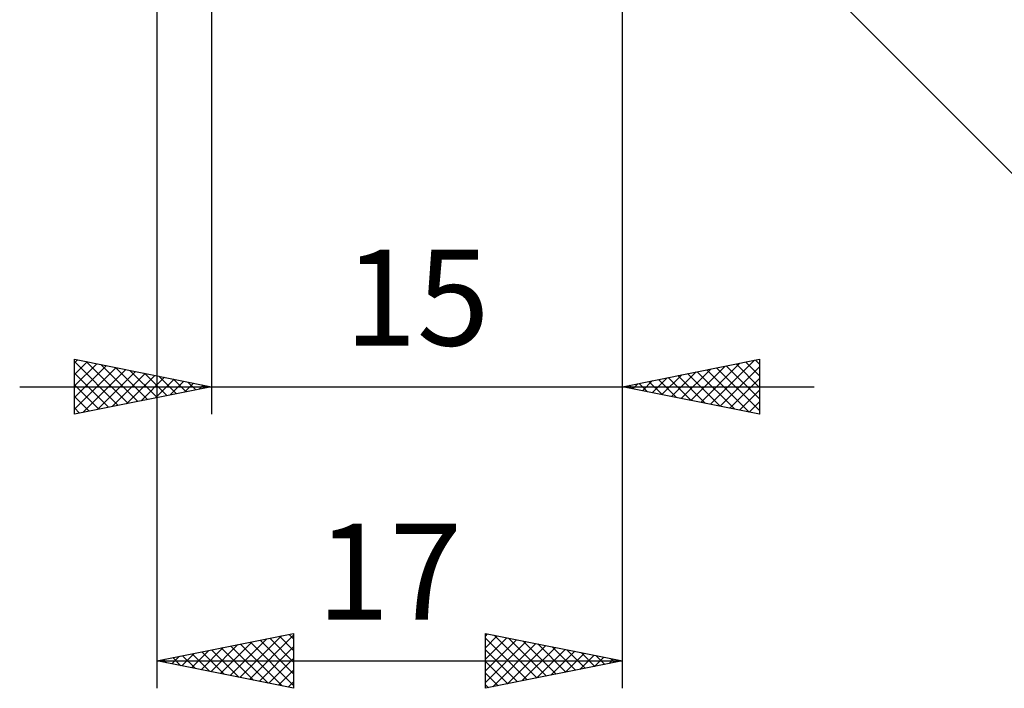
# Model space of a CAD drawing. Units: millimetres. Extents: x -101 to 87, y -40 to 43.
# Drawn here: x 14 to 50, y -38 to -14 of the extents above; entities that cross this region are included whole.
import ezdxf
from ezdxf.enums import TextEntityAlignment as Align

# ---------------------------------------------------------------- set-up
doc = ezdxf.new("R2010")
doc.units = ezdxf.units.MM
doc.header["$LTSCALE"] = 4.95
doc.layers.add('2', color=7, linetype='CONTINUOUS')
doc.styles.get("Standard").update_dxf_attribs({"font": 'Monospac821 BT'})

msp = doc.modelspace()

# ---------------------------------------------------------------- linework, layer by layer
at = {"layer": '2', "color": 7, "linetype": 'CONTINUOUS', "lineweight": 25}
for p, q in [((35.6, -28), (35.6, 1)), ((35.6, -38), (35.6, -3)), ((35.014, -4.414), (57.642, -27.042)), ((18.6, -4.95), (18.6, -38)), ((20.6, -5), (20.6, -28)), ((15.6, -28), (15.6, -26)), ((15.6, -26), (20.6, -27)), ((15.6, -26.126), (15.705, -26.021)), ((15.6, -26.08), (17.2, -27.68)), ((15.6, -26.55), (16.059, -26.092)), ((15.6, -26.974), (16.412, -26.162)), ((15.6, -27.399), (16.766, -26.233)), ((16.031, -26.086), (17.554, -27.609)), ((16.561, -26.192), (17.907, -27.539)), ((35.6, -27), (40.6, -26)), ((38.457, -27.571), (39.885, -26.143)), ((38.81, -27.642), (40.416, -26.037)), ((39.747, -26.171), (40.6, -27.024)), ((40.101, -26.1), (40.6, -26.599)), ((40.454, -26.029), (40.6, -26.175)), ((40.6, -26), (40.6, -28)), ((15.6, -27.823), (17.119, -26.304)), ((15.6, -26.504), (16.847, -27.751)), ((15.909, -27.938), (17.473, -26.375)), ((16.439, -27.832), (17.826, -26.445)), ((16.97, -27.726), (18.18, -26.516)), ((17.092, -26.298), (18.261, -27.468)), ((17.5, -27.62), (18.533, -26.587)), ((17.622, -26.404), (18.615, -27.397)), ((18.152, -26.51), (18.968, -27.326)), ((37.043, -27.289), (37.764, -26.567)), ((37.396, -27.359), (38.294, -26.461)), ((37.626, -26.595), (38.639, -27.608)), ((37.75, -27.43), (38.825, -26.355)), ((37.979, -26.524), (39.169, -27.714)), ((38.103, -27.501), (39.355, -26.249)), ((38.333, -26.453), (39.699, -27.82)), ((38.686, -26.383), (40.23, -27.926)), ((39.04, -26.312), (40.6, -27.872)), ((39.164, -27.713), (40.6, -26.277)), ((39.393, -26.241), (40.6, -27.448)), ((15.6, -26.928), (16.493, -27.821)), ((18.03, -27.514), (18.887, -26.657)), ((18.561, -27.408), (19.241, -26.728)), ((18.683, -26.617), (19.322, -27.256)), ((19.091, -27.302), (19.594, -26.799)), ((19.213, -26.723), (19.675, -27.185)), ((19.621, -27.196), (19.948, -26.87)), ((19.743, -26.829), (20.029, -27.114)), ((20.152, -27.09), (20.301, -26.94)), ((20.273, -26.935), (20.382, -27.044)), ((35.858, -26.948), (35.987, -27.077)), ((35.982, -27.076), (36.173, -26.885)), ((36.212, -26.878), (36.517, -27.183)), ((36.336, -27.147), (36.703, -26.779)), ((36.565, -26.807), (37.048, -27.29)), ((36.689, -27.218), (37.234, -26.673)), ((36.919, -26.736), (37.578, -27.396)), ((37.272, -26.666), (38.108, -27.502)), ((39.517, -27.783), (40.6, -26.701)), ((13.6, -27), (42.6, -27)), ((20.6, -27), (15.6, -28)), ((40.6, -28), (35.6, -27)), ((35.628, -27.006), (35.643, -26.991)), ((39.871, -27.854), (40.6, -27.125)), ((15.6, -27.352), (16.14, -27.892)), ((40.225, -27.925), (40.6, -27.55)), ((15.6, -27.777), (15.786, -27.963)), ((40.578, -27.996), (40.6, -27.974)), ((18.6, -37), (23.6, -36)), ((21.28, -37.536), (22.621, -36.196)), ((21.634, -37.607), (23.151, -36.09)), ((21.987, -37.677), (23.6, -36.065)), ((22.373, -36.245), (23.6, -37.473)), ((22.726, -36.175), (23.6, -37.049)), ((23.08, -36.104), (23.6, -36.624)), ((23.433, -36.033), (23.6, -36.2)), ((23.6, -36), (23.6, -38)), ((30.6, -38), (30.6, -36)), ((30.6, -36), (35.6, -37)), ((30.6, -36.094), (30.679, -36.016)), ((30.6, -36.519), (31.032, -36.086)), ((30.6, -36.943), (31.386, -36.157)), ((30.6, -36.171), (32.124, -37.695)), ((30.6, -37.367), (31.739, -36.228)), ((30.6, -37.791), (32.093, -36.299)), ((30.917, -36.063), (32.478, -37.624)), ((31.447, -36.169), (32.831, -37.554)), ((31.978, -36.276), (33.185, -37.483)), ((19.866, -37.253), (20.499, -36.62)), ((20.22, -37.324), (21.03, -36.514)), ((20.573, -37.395), (21.56, -36.408)), ((20.605, -36.599), (21.607, -37.601)), ((20.927, -37.465), (22.09, -36.302)), ((20.958, -36.528), (22.137, -37.707)), ((21.312, -36.458), (22.668, -37.814)), ((21.665, -36.387), (23.198, -37.92)), ((22.019, -36.316), (23.6, -37.897)), ((22.341, -37.748), (23.6, -36.489)), ((30.6, -36.595), (31.771, -37.766)), ((30.87, -37.946), (32.446, -36.369)), ((31.4, -37.84), (32.8, -36.44)), ((31.93, -37.734), (33.154, -36.511)), ((32.461, -37.628), (33.507, -36.581)), ((32.508, -36.382), (33.539, -37.412)), ((32.991, -37.522), (33.861, -36.652)), ((33.038, -36.488), (33.892, -37.342)), ((33.569, -36.594), (34.246, -37.271)), ((18.6, -37), (35.6, -37)), ((23.6, -38), (18.6, -37)), ((18.805, -37.041), (18.908, -36.938)), ((18.837, -36.953), (18.955, -37.071)), ((19.159, -37.112), (19.439, -36.832)), ((19.191, -36.882), (19.486, -37.177)), ((19.513, -37.183), (19.969, -36.726)), ((19.544, -36.811), (20.016, -37.283)), ((19.898, -36.74), (20.546, -37.389)), ((20.251, -36.67), (21.077, -37.495)), ((22.695, -37.819), (23.6, -36.913)), ((35.6, -37), (30.6, -38)), ((33.521, -37.416), (34.214, -36.723)), ((34.052, -37.31), (34.568, -36.794)), ((34.099, -36.7), (34.599, -37.2)), ((34.582, -37.204), (34.921, -36.864)), ((34.629, -36.806), (34.953, -37.129)), ((35.112, -37.098), (35.275, -36.935)), ((35.16, -36.912), (35.306, -37.059)), ((23.048, -37.89), (23.6, -37.338)), ((30.6, -37.019), (31.417, -37.837)), ((30.6, -37.444), (31.064, -37.907)), ((23.402, -37.96), (23.6, -37.762)), ((30.6, -37.868), (30.71, -37.978))]:
    msp.add_line(p, q, dxfattribs=at)

# ---------------------------------------------------------------- texts
for s, p in [('15', (28.1, -25.5)), ('17', (27.1, -35.5))]:
    msp.add_text(s, height=3.5, dxfattribs=at).set_placement(p, align=Align.CENTER)

doc.saveas('drawing.dxf')
